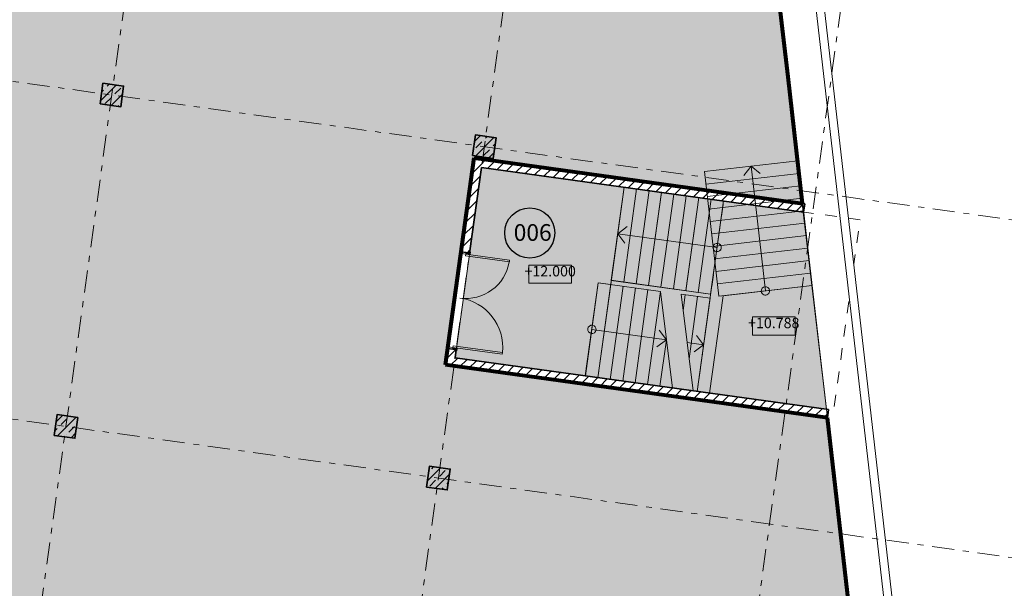
# Model space of a CAD drawing. Extents: x -44673 to 325529, y -63150 to 468505.
# Drawn here: x 226749 to 250315, y 377338 to 390935 of the extents above; entities that cross this region are included whole.
import ezdxf
from ezdxf.enums import TextEntityAlignment as Align

# ---------------------------------------------------------------- set-up
doc = ezdxf.new("R2010")
doc.units = 0
doc.header["$MEASUREMENT"] = 0
doc.set_wipeout_variables(frame=1)
for name, pattern in [('Wipeout_Contour', [1000, 0, -1000]), ('Штриховая', [564.444447, 282.222223, -282.222223]), ('Штрихштриховая', [1093.611073, 529.166651, -211.666656, 141.111112, -211.666656])]:
    doc.linetypes.add(name, pattern=pattern)
for name, color, linetype in [('!!!!_РП_Зоны', 7, 'Continuous'), ('!!!!_РП_Оси', 7, 'Continuous'), ('!!!_Ремиз_Стены_Кирпич', 7, 'Continuous'), ('Интерьер- Перегородка', 7, 'Continuous'), ('Конструктивный - Комбинирован.', 7, 'Continuous'), ('Конструктивный - Несущий', 7, 'Continuous'), ('Элемент модели - Зона', 7, 'Continuous')]:
    doc.layers.add(name, color=color, linetype=linetype)
doc.styles.get("Standard").update_dxf_attribs({"font": 'txt', "bigfont": 'BIGFONT.SHX'})
doc.styles.add('СГЕНЕРИР_СТИЛЬ_1', font='txt')
doc.styles.add('СГЕНЕРИР_СТИЛЬ_8', font='txt')
pattern_1 = [(45, (0, 0), (-127.27922, 127.27922), [])]
pattern_2 = [(45, (0, 0), (-183.84776, 183.84776), []), (45, (-91.92, 91.92), (-183.84776, 183.84776), [194.99999, -65, 0, -65])]

# ---------------------------------------------------------------- blocks, each defined once
blk = doc.blocks.new('Детский развлекательный центр_005_613', base_point=(223683, 382716))
at = {"layer": '!!!!_РП_Зоны', "linetype": 'Continuous', "lineweight": 0, "true_color": 0xf5eaff}
blk.add_hatch(color=7, dxfattribs=at).paths.add_polyline_path([(231950, 372868), (229337, 353996), (242164, 352222), (243040, 358619), (248595, 359598), (246080, 381413), (236943, 382678), (237629, 387628), (245488, 386542), (245139, 389570), (243588, 402988), (239790, 403050), (238643, 394767), (229654, 396012), (206778, 399109), (200116, 399195), (200139, 400924), (193151, 401014), (192691, 397689), (191001, 397923), (188888, 382669), (200873, 381009), (200352, 377244)], flags=0)
at = {"layer": '!!!!_РП_Зоны', "color": 161, "linetype": 'Continuous', "lineweight": 80, "true_color": 0x40a5ff}
for p, q in [((245139, 389570), (243588, 402988)), ((245488, 386542), (245139, 389570)), ((236943, 382678), (237629, 387628)), ((237629, 387628), (245488, 386542)), ((246080, 381413), (236943, 382678)), ((248595, 359598), (246080, 381413))]:
    blk.add_line(p, q, dxfattribs=at)
at = {"layer": '!!!!_РП_Зоны', "color": 255, "linetype": 'Continuous', "lineweight": 0, "flags": 128}
blk.add_lwpolyline([(231950, 372868), (229337, 353996), (242164, 352222), (243040, 358619), (248595, 359598), (246080, 381413), (236943, 382678), (237629, 387628), (245488, 386542), (245139, 389570), (243588, 402988), (239790, 403050), (238643, 394767), (229654, 396012), (206778, 399109), (200116, 399195), (200139, 400924), (193151, 401014), (192691, 397689), (191001, 397923), (188888, 382669), (200873, 381009), (200352, 377244)], close=True, dxfattribs=at)
at = {"layer": '!!!!_РП_Зоны', "style": 'СГЕНЕРИР_СТИЛЬ_1'}
blk.add_attdef('ROOM_NUMBER', text='', height=400, dxfattribs=at).set_placement((223299, 382402), align=Align.BOTTOM_LEFT)
at = {"linetype": 'Continuous', "lineweight": 0, "flags": 1}
for tag in ['ROOM_NAME', 'ROOM_AREA', 'ROOM_PERIM', 'ROOM_WALLS_SURF', 'ROOM_DOORS_SURF', 'ROOM_WINDS_SURF', 'ROOM_BASELEV', 'ROOM_HEIGHT', 'ROOM_NET_AREA', 'ROOM_REDUCED_AREA', 'ROOM_CALC_AREA', 'ROOM_VOLUME']:
    blk.add_attdef(tag, text='', height=2000, dxfattribs=at).set_placement((223683, 381683), align=Align.BOTTOM_LEFT)
blk = doc.blocks.new('Лестница_006_615', base_point=(238957, 385836))
at = {"layer": '!!!!_РП_Зоны', "linetype": 'Continuous', "lineweight": 15}
blk.add_hatch(color=9, dxfattribs=at).paths.add_polyline_path([(237800, 387404), (237169, 382848), (246056, 381618), (245504, 386334)], flags=0)
at = {"layer": '!!!!_РП_Зоны', "color": 9, "linetype": 'Continuous', "lineweight": 15, "flags": 128}
blk.add_lwpolyline([(237800, 387404), (237169, 382848), (246056, 381618), (245504, 386334)], close=True, dxfattribs=at)
at = {"layer": '!!!!_РП_Зоны', "linetype": 'Continuous'}
blk.add_circle((238957, 385836), 600, dxfattribs=at)
at = {"layer": '!!!!_РП_Зоны', "style": 'СГЕНЕРИР_СТИЛЬ_1'}
blk.add_attdef('ROOM_NUMBER', text='', height=400, dxfattribs=at).set_placement((238573, 385522), align=Align.BOTTOM_LEFT)
at = {"linetype": 'Continuous', "lineweight": 0, "flags": 1}
for tag in ['ROOM_NAME', 'ROOM_AREA', 'ROOM_PERIM', 'ROOM_WALLS_SURF', 'ROOM_DOORS_SURF', 'ROOM_WINDS_SURF', 'ROOM_BASELEV', 'ROOM_HEIGHT', 'ROOM_NET_AREA', 'ROOM_REDUCED_AREA', 'ROOM_CALC_AREA', 'ROOM_VOLUME']:
    blk.add_attdef(tag, text='', height=2000, dxfattribs=at).set_placement((238957, 384803), align=Align.BOTTOM_LEFT)
blk = doc.blocks.new('Дверь 2польная ассиметричная 12_2')
at = {"layer": 'Интерьер- Перегородка', "color": 30, "linetype": 'Continuous', "lineweight": 18, "true_color": 0xff6600}
for p, q in [((-1125, 0), (-1125, 1192.5)), ((-1125, 1192.5), (-1085, 1192.5)), ((-1085, 1192.5), (-1085, 0)), ((1125, 1057.5), (1085, 1057.5)), ((1085, 1057.5), (1085, 0)), ((1125, 0), (1125, 1057.5)), ((-1140, 104), (-1190, 104)), ((-1190, 104), (-1190, 85)), ((-1190, 85), (-1140, 85)), ((-1140, 85), (-1165, 85)), ((-1165, 85), (-1165, 0)), ((-1165, 0), (-1140, 0)), ((-1140, 85), (-1140, 104)), ((-1140, 0), (-1140, 85)), ((-1085, 0), (-1125, 0)), ((1085, 0), (1125, 0)), ((1190, 104), (1140, 104)), ((1140, 104), (1140, 85)), ((1165, 85), (1140, 85)), ((1140, 85), (1140, 0)), ((1140, 85), (1190, 85)), ((1140, 0), (1165, 0)), ((1165, 0), (1165, 85)), ((1190, 85), (1190, 104)), ((-1140, -115), (-1190, -115)), ((-1190, -115), (-1190, -134)), ((-1190, -134), (-1140, -134)), ((-1140, -134), (-1140, -115)), ((1190, -115), (1140, -115)), ((1140, -115), (1140, -134)), ((1140, -134), (1190, -134)), ((1190, -134), (1190, -115))]:
    blk.add_line(p, q, dxfattribs=at)
at = {"layer": 'Интерьер- Перегородка', "color": 14, "linetype": 'Continuous', "lineweight": 35, "true_color": 0xa80f02}
for p, q in [((-1165, 85), (-1190, 85)), ((-1165, 0), (-1165, 85)), ((-1165, -115), (-1165, 0)), ((1165, 0), (1165, 85)), ((1165, 85), (1190, 85)), ((1165, -115), (1165, 0)), ((-1165, -115), (-1190, -115)), ((1165, -115), (1190, -115))]:
    blk.add_line(p, q, dxfattribs=at)
at = {"layer": 'Интерьер- Перегородка', "color": 30, "linetype": 'Continuous', "lineweight": 20, "true_color": 0xff6600}
for p, q in [((-1125, 0), (-1165, 0)), ((-1165, 0), (-1165, -115)), ((-1125, -115), (-1125, 0)), ((1165, 0), (1125, 0)), ((1125, 0), (1125, -115)), ((1165, -115), (1165, 0)), ((-1165, -115), (-1125, -115)), ((1125, -115), (1165, -115))]:
    blk.add_line(p, q, dxfattribs=at)
at = {"layer": 'Интерьер- Перегородка', "color": 30, "linetype": 'Continuous', "lineweight": 18, "true_color": 0xff6600}
for centre, radius, start, end in [((-1125, 0), 1192.5, 0, 88.07885), ((1125, 0), 1057.5, 92.16618, 180)]:
    blk.add_arc(centre, radius, start, end, dxfattribs=at)
blk = doc.blocks.new('Лестничный марш 12_23')
at = {"layer": 'Конструктивный - Комбинирован.', "color": 161, "linetype": 'Continuous', "lineweight": 13, "true_color": 0xaaaaff}
for p, q in [((0, 2250), (0, 0)), ((3000, 2250), (0, 2250)), ((300, 2250), (300, 0)), ((600, 2250), (600, 0)), ((900, 2250), (900, 0)), ((1200, 2250), (1200, 0)), ((1500, 2250), (1500, 0)), ((1800, 2250), (1800, 0)), ((2100, 2250), (2100, 0)), ((2400, 2250), (2400, 0)), ((2700, 2250), (2700, 0)), ((3000, 0), (3000, 2250)), ((0, 0), (3000, 0))]:
    blk.add_line(p, q, dxfattribs=at)
at = {"layer": 'Конструктивный - Комбинирован.', "color": 161, "linetype": 'Continuous', "lineweight": 20, "true_color": 0xaaaaff}
for p, q in [((3000, 1125), (2800, 1325)), ((0, 1125), (3000, 1125)), ((2800, 925), (3000, 1125))]:
    blk.add_line(p, q, dxfattribs=at)
for start, end in [(90, 270), (270, 90)]:
    blk.add_arc((0, 1125), 100, start, end, dxfattribs=at)
blk = doc.blocks.new('Лестничный марш 12_24')
at = {"layer": 'Конструктивный - Комбинирован.', "color": 161, "linetype": 'Continuous', "lineweight": 13, "true_color": 0xaaaaff}
for p, q in [((0, 2250), (0, 0)), ((2400, 2250), (0, 2250)), ((300, 2250), (300, 0)), ((600, 2250), (600, 0)), ((900, 2250), (900, 0)), ((1200, 2250), (1200, 0)), ((1500, 2250), (1500, 0)), ((1800, 2250), (1800, 0)), ((2100, 2250), (2100, 0)), ((2400, 0), (2400, 2250)), ((0, 0), (2400, 0))]:
    blk.add_line(p, q, dxfattribs=at)
at = {"layer": 'Конструктивный - Комбинирован.', "color": 161, "linetype": 'Continuous', "lineweight": 20, "true_color": 0xaaaaff}
for p, q in [((2400, 1125), (2200, 1325)), ((0, 1125), (2400, 1125)), ((2200, 925), (2400, 1125))]:
    blk.add_line(p, q, dxfattribs=at)
for start, end in [(90, 270), (270, 90)]:
    blk.add_arc((0, 1125), 100, start, end, dxfattribs=at)
blk = doc.blocks.new('Лестничный марш 12_25')
at = {"layer": 'Конструктивный - Комбинирован.', "color": 161, "linetype": 'Continuous', "lineweight": 13, "true_color": 0xaaaaff}
for p, q in [((0, 2250), (0, 0)), ((2400, 2250), (0, 2250)), ((300, 2250), (300, 0)), ((600, 2250), (600, 0)), ((900, 2250), (900, 0)), ((1200, 2250), (1200, 0)), ((1500, 2250), (1500, 0)), ((1800, 2250), (1800, 0)), ((2100, 2250), (2100, 0)), ((2400, 0), (2400, 2250)), ((0, 0), (2400, 0))]:
    blk.add_line(p, q, dxfattribs=at)
at = {"layer": 'Конструктивный - Комбинирован.', "color": 161, "linetype": 'Continuous', "lineweight": 20, "true_color": 0xaaaaff}
for p, q in [((2400, 1125), (2200, 1325)), ((0, 1125), (2400, 1125)), ((2200, 925), (2400, 1125))]:
    blk.add_line(p, q, dxfattribs=at)
for start, end in [(90, 270), (270, 90)]:
    blk.add_arc((0, 1125), 100, start, end, dxfattribs=at)
blk = doc.blocks.new('Лестничный марш 12_26')
at = {"layer": 'Конструктивный - Комбинирован.', "color": 161, "linetype": 'Continuous', "lineweight": 20, "true_color": 0xaaaaff}
for p, q in [((2400, 2250), (1700, 2250)), ((1700, 2250), (2300, 0)), ((1800, 2250), (1800, 1875)), ((2100, 2250), (2100, 750)), ((2400, 0), (2400, 2250)), ((2400, 1125), (2200, 1325)), ((2000, 1125), (2400, 1125)), ((2200, 925), (2400, 1125)), ((2300, 0), (2400, 0))]:
    blk.add_line(p, q, dxfattribs=at)
blk = doc.blocks.new('Лестничный марш 12_27')
at = {"layer": 'Конструктивный - Комбинирован.', "color": 161, "linetype": 'Continuous', "lineweight": 13, "true_color": 0xaaaaff}
for p, q in [((0, 2250), (0, 0)), ((1500, 2250), (0, 2250)), ((0, 2250), (0, 0)), ((300, 2250), (300, 0)), ((600, 2250), (600, 0)), ((900, 2250), (900, 0)), ((1200, 2250), (1200, 0)), ((2100, 0), (1500, 2250)), ((1500, 2250), (1500, 0)), ((1800, 1125), (1800, 0)), ((0, 0), (2100, 0))]:
    blk.add_line(p, q, dxfattribs=at)
at = {"layer": 'Конструктивный - Комбинирован.', "color": 161, "linetype": 'Continuous', "lineweight": 20, "true_color": 0xaaaaff}
for p, q in [((1800, 1125), (1600, 1325)), ((0, 1125), (1800, 1125)), ((1600, 925), (1800, 1125))]:
    blk.add_line(p, q, dxfattribs=at)
for start, end in [(90, 270), (270, 90)]:
    blk.add_arc((0, 1125), 100, start, end, dxfattribs=at)

msp = doc.modelspace()

# ---------------------------------------------------------------- hatches: boundary and pattern name
at = {"layer": '!!!_Ремиз_Стены_Кирпич', "linetype": 'Continuous', "lineweight": 20, "true_color": 0x6a6a6a}
h = msp.add_hatch(dxfattribs=at)
h.set_pattern_fill('БЛОКИ_ТЕРМИЧЕСКИЕ', color=251, style=0, pattern_type=2)
h.set_pattern_definition(pattern_1)
h.paths.add_polyline_path([(245539.9, 386530.3), (237629.2, 387628.6), (237799.8, 387403), (245512.4, 386332.2)], flags=0)
at = {"layer": 'Интерьер- Перегородка', "linetype": 'Continuous', "lineweight": 25, "true_color": 0xa80f02}
h = msp.add_hatch(dxfattribs=at)
h.set_pattern_fill('БЛОКИ_ТЕРМИЧЕСКИЕ', color=14, style=0, pattern_type=2)
h.set_pattern_definition(pattern_1)
h.paths.add_polyline_path([(237629.2, 387628.6), (237318, 385382.2), (237431.9, 385366.5), (237516.1, 385354.8), (237799.8, 387403)], flags=0)
h = msp.add_hatch(dxfattribs=at)
h.set_pattern_fill('БЛОКИ_ТЕРМИЧЕСКИЕ', color=14, style=0, pattern_type=2)
h.set_pattern_definition(pattern_1)
h.paths.add_polyline_path([(236998.4, 383074.3), (236943.5, 382678), (237169, 382848.7), (237196.5, 383046.8), (237112.3, 383058.5)], flags=0)
h = msp.add_hatch(dxfattribs=at)
h.set_pattern_fill('БЛОКИ_ТЕРМИЧЕСКИЕ', color=14, style=0, pattern_type=2)
h.set_pattern_definition(pattern_1)
h.paths.add_polyline_path([(246107.1, 381610.8), (237169, 382848.7), (236943.5, 382678), (246079.7, 381412.7)], flags=0)
at = {"layer": 'Конструктивный - Несущий', "linetype": 'Continuous', "lineweight": 25, "true_color": 0xa80f02}
h = msp.add_hatch(dxfattribs=at)
h.set_pattern_fill('СПЛОШНАЯ_И_ШТРИХПУНКТИРНАЯ', color=14, style=0, pattern_type=2)
h.set_pattern_definition(pattern_2)
h.paths.add_polyline_path([(228671.6, 388919.5), (229166.8, 388850.9), (229235.4, 389346.2), (228740.2, 389414.8)], flags=0)
h = msp.add_hatch(dxfattribs=at)
h.set_pattern_fill('СПЛОШНАЯ_И_ШТРИХПУНКТИРНАЯ', color=14, style=0, pattern_type=2)
h.set_pattern_definition(pattern_2)
h.paths.add_polyline_path([(237586.5, 387684.8), (238081.7, 387616.2), (238150.3, 388111.5), (237655.1, 388180.1)], flags=0)
h = msp.add_hatch(dxfattribs=at)
h.set_pattern_fill('СПЛОШНАЯ_И_ШТРИХПУНКТИРНАЯ', color=14, style=0, pattern_type=2)
h.set_pattern_definition(pattern_2)
h.paths.add_polyline_path([(227574, 380995.2), (228069.3, 380926.6), (228137.9, 381421.9), (227642.6, 381490.5)], flags=0)
h = msp.add_hatch(dxfattribs=at)
h.set_pattern_fill('СПЛОШНАЯ_И_ШТРИХПУНКТИРНАЯ', color=14, style=0, pattern_type=2)
h.set_pattern_definition(pattern_2)
h.paths.add_polyline_path([(236488.9, 379760.4), (236984.2, 379691.8), (237052.8, 380187.1), (236557.5, 380255.7)], flags=0)

# ---------------------------------------------------------------- linework, layer by layer
at = {"layer": '!!!!_РП_Оси', "color": 8, "linetype": 'Штрихштриховая', "lineweight": 13, "true_color": 0x818181}
for p, q in [((210295.1, 254418.9), (231482.6, 407392.9)), ((219210, 253184.1), (240397.5, 406158.1))]:
    msp.add_line(p, q, dxfattribs=at)
at = {"layer": '!!!_Ремиз_Стены_Кирпич', "color": 14, "linetype": 'Continuous', "lineweight": 35, "true_color": 0xa80f02}
for p, q in [((245539.9, 386530.3), (237629.2, 387628.6)), ((237799.8, 387403), (245512.4, 386332.2)), ((245512.4, 386332.2), (245539.9, 386530.3))]:
    msp.add_line(p, q, dxfattribs=at)
at = {"layer": 'Интерьер- Перегородка', "color": 14, "linetype": 'Continuous', "lineweight": 35, "true_color": 0xa80f02}
for p, q in [((237629.2, 387628.6), (237318, 385382.2)), ((237516.1, 385354.8), (237799.8, 387403)), ((237318, 385382.2), (237321.5, 385407)), ((237318, 385382.2), (237431.9, 385366.5)), ((237431.9, 385366.5), (237516.1, 385354.8)), ((237516.1, 385354.8), (237519.6, 385379.6)), ((236998.4, 383074.3), (236943.5, 382678)), ((236998.4, 383074.3), (236994.9, 383049.5)), ((236998.4, 383074.3), (237112.3, 383058.5)), ((237112.3, 383058.5), (237196.5, 383046.8)), ((237169, 382848.7), (237196.5, 383046.8)), ((237196.5, 383046.8), (237193, 383022.1)), ((246107.1, 381610.8), (237169, 382848.7)), ((236943.5, 382678), (246079.7, 381412.7)), ((246079.7, 381412.7), (246107.1, 381610.8))]:
    msp.add_line(p, q, dxfattribs=at)
at = {"layer": 'Конструктивный - Комбинирован.', "color": 123, "linetype": 'Continuous', "lineweight": 20, "true_color": 0x71cebe, "flags": 128}
msp.add_lwpolyline([(94225.4, 343182.3), (238151.5, 323248), (241505.8, 347466.2), (234818.9, 348392.4), (235127.6, 350621.1), (236120, 350483.6), (236442.5, 352812.1), (242137, 352023.4), (243040.4, 358619.2), (248595.3, 359597.9), (246056, 381617.8), (240287.2, 382417.1), (240598.2, 384644.3), (240895.3, 384603.1), (241217.8, 386930), (245503.8, 386333.8), (243587.7, 402988.4), (192567.7, 403813.6)], dxfattribs=at)
for points in [[(241218.7, 386930.1), (237799.9, 387403.7), (237169.5, 382847.6), (240585, 382374.6)], [(245512.4, 386332.2), (243595.3, 386602.2), (242963.9, 382046.3), (246056, 381617.8)], [(245714.6, 384578.7), (243583.5, 384332.9), (243260.9, 382005.4), (246056.1, 381617.2)]]:
    msp.add_lwpolyline(points, close=True, dxfattribs=at)
at = {"layer": 'Конструктивный - Комбинирован.', "color": 255, "linetype": 'Штриховая', "lineweight": 0, "flags": 128}
msp.add_lwpolyline([(246862.9, 386149.3), (243595.3, 386602.2), (243286.3, 384372), (242963.9, 382046.6), (246231.5, 381592.9)], close=True, dxfattribs=at)
at = {"layer": 'Конструктивный - Несущий', "color": 14, "linetype": 'Continuous', "lineweight": 35, "true_color": 0xa80f02, "flags": 128}
for points in [[(228671.6, 388919.5), (229166.8, 388850.9), (229235.4, 389346.2), (228740.2, 389414.8)], [(237586.5, 387684.8), (238081.7, 387616.2), (238150.3, 388111.5), (237655.1, 388180.1)], [(227574, 380995.2), (228069.3, 380926.6), (228137.9, 381421.9), (227642.6, 381490.5)], [(236488.9, 379760.4), (236984.2, 379691.8), (237052.8, 380187.1), (236557.5, 380255.7)]]:
    msp.add_lwpolyline(points, close=True, dxfattribs=at)
at = {"layer": 'Элемент модели - Зона', "color": 173, "linetype": 'Continuous', "lineweight": 20, "true_color": 0x5555ff, "flags": 128}
msp.add_lwpolyline([(238933.8, 385064.1), (239957.4, 385064.1), (239957.4, 384630.8), (238933.8, 384630.8)], close=True, dxfattribs=at)

# ---------------------------------------------------------------- block references
at = {"layer": '!!!!_РП_Зоны', "linetype": 'Continuous'}
msp.add_blockref('Детский развлекательный центр_005_613', (223683.2, 382716.3), dxfattribs=at)
ref = msp.add_blockref('Лестница_006_615', (238956.9, 385836), dxfattribs=at)
ref.add_attrib('ROOM_NUMBER', '006', dxfattribs={"color": 7, "linetype": 'Continuous', "height": 400, "style": 'СГЕНЕРИР_СТИЛЬ_1'}).set_placement((238572.9, 385521.7), align=Align.BOTTOM_LEFT)
at = {"layer": 'Интерьер- Перегородка', "color": 21, "linetype": 'Continuous', "lineweight": 18, "true_color": 0xff9955, "xscale": -1, "rotation": 262.114495597431}
msp.add_blockref('Дверь 2польная ассиметричная 12_2', (237272.1, 384212.5), dxfattribs=at)
at = {"layer": 'Конструктивный - Комбинирован.', "color": 161, "linetype": 'Continuous', "lineweight": 20, "true_color": 0xaaaaff}
for name, p, rotation in [('Лестничный марш 12_25', (243595, 386600.8), 172.1144955975145), ('Лестничный марш 12_24', (243595.2, 386602.2), 172.1144955975145), ('Лестничный марш 12_27', (240289.5, 382415.5), 352.1144955975112), ('Лестничный марш 12_26', (240586.7, 382374.4), 352.1144955975112)]:
    msp.add_blockref(name, p, dxfattribs=dict(at, rotation=rotation))

# ---------------------------------------------------------------- texts
at = {"layer": 'Элемент модели - Зона', "color": 173, "linetype": 'Continuous', "lineweight": 20, "true_color": 0x5555ff, "insert": (239445.6, 384889.1), "char_height": 250, "attachment_point": 5, "style": 'СГЕНЕРИР_СТИЛЬ_8'}
msp.add_mtext('{+12.000}', dxfattribs=at)

# ---------------------------------------------------------------- next in the draw order: wipeouts: each hides what was drawn before it
at = {"color": 254, "linetype": 'Wipeout_Contour', "lineweight": 0, "ltscale": 1818118.468479044}
msp.add_wipeout([(244448.9, 402974.5), (249439.7, 359695.3), (249467.2, 359674.7), (244471.2, 402999.1)], dxfattribs=at).dxf.layer = 'Интерьер- Перегородка'

# ---------------------------------------------------------------- next in the draw order: wipeouts: each hides what was drawn before it
at = {"color": 254, "linetype": 'Wipeout_Contour', "lineweight": 0, "ltscale": 1818565.409427167}
msp.add_wipeout([(249659.9, 359531), (244627.5, 403171.6), (244609.6, 403151.9), (249637.9, 359547.4)], dxfattribs=at).dxf.layer = 'Интерьер- Перегородка'

# ---------------------------------------------------------------- next in the draw order: wipeouts: each hides what was drawn before it
at = {"color": 254, "linetype": 'Wipeout_Contour', "lineweight": 0, "ltscale": 1818345.078774177}
msp.add_wipeout([(244471.2, 402999.1), (249467.2, 359674.7), (249637.9, 359547.4), (244609.6, 403151.9)], dxfattribs=at).dxf.layer = 'Интерьер- Перегородка'

# ---------------------------------------------------------------- next in the draw order: linework, layer by layer
at = {"layer": '!!!!_РП_Оси', "color": 8, "linetype": 'Штрихштриховая', "lineweight": 13}
for p, q in [((76362.7, 410267.2), (277301, 382436.6)), ((75265.2, 402342.9), (276203.5, 374512.2))]:
    msp.add_line(p, q, dxfattribs=at)
at = {"layer": '!!!!_РП_Оси', "color": 8, "linetype": 'Штрихштриховая', "lineweight": 13, "true_color": 0x818181}
msp.add_line((227134.4, 252086.6), (248321.7, 405060), dxfattribs=at)
at = {"layer": 'Интерьер- Перегородка', "color": 251, "linetype": 'Continuous', "lineweight": 20, "true_color": 0x6a6a6a}
for p, q in [((244448.9, 402974.5), (249439.7, 359695.3)), ((249659.9, 359531), (244627.5, 403171.6))]:
    msp.add_line(p, q, dxfattribs=at)
at = {"layer": 'Элемент модели - Зона', "color": 173, "linetype": 'Continuous', "lineweight": 20, "true_color": 0x5555ff, "flags": 128}
msp.add_lwpolyline([(244284.7, 383825.9), (245308.3, 383825.9), (245308.3, 383392.5), (244284.7, 383392.5)], close=True, dxfattribs=at)

# ---------------------------------------------------------------- next in the draw order: block references
at = {"layer": 'Конструктивный - Комбинирован.', "color": 161, "linetype": 'Continuous', "lineweight": 20, "true_color": 0xaaaaff, "rotation": 96.57807312027853}
msp.add_blockref('Лестничный марш 12_23', (245714.6, 384578.7), dxfattribs=at)

# ---------------------------------------------------------------- next in the draw order: texts
at = {"layer": 'Элемент модели - Зона', "color": 173, "linetype": 'Continuous', "lineweight": 20, "true_color": 0x5555ff, "insert": (244796.5, 383650.9), "char_height": 250, "attachment_point": 5, "style": 'СГЕНЕРИР_СТИЛЬ_8'}
msp.add_mtext('{+10.788}', dxfattribs=at)

doc.saveas('drawing.dxf')
